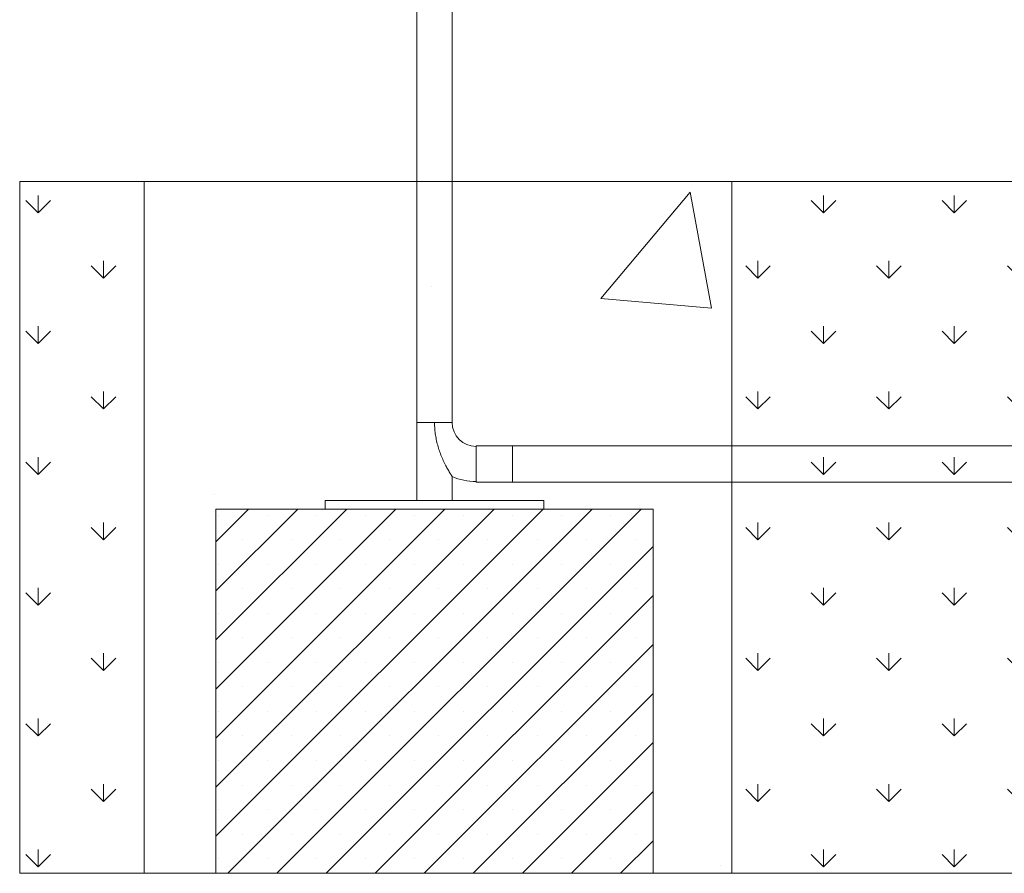
# Model space of a CAD drawing. Units: millimetres. Extents: x 5 to 415, y 5 to 292.
# Drawn here: x 217 to 256, y 64 to 97 of the extents above; entities that cross this region are included whole.
import ezdxf

# ---------------------------------------------------------------- set-up
doc = ezdxf.new("R2010")
doc.units = ezdxf.units.MM
doc.layers.add('1', color=7, linetype='Continuous', lineweight=15)

msp = doc.modelspace()

# ---------------------------------------------------------------- hatches: boundary and pattern name
at = {"layer": '1'}
h = msp.add_hatch(dxfattribs=at)
h.set_pattern_fill('GRASS', color=256, scale=0.142857, style=0)
h.paths.add_polyline_path([(222.25071, 91.03256), (217.37312, 91.03256), (217.37312, 63.8897), (222.25071, 63.8897)], flags=0)
h = msp.add_hatch(dxfattribs=at)
h.set_pattern_fill('AR-CONC', color=256, scale=0.28571, style=0)
h.paths.add_polyline_path([(225.06754, 63.8897), (225.06754, 78.17541), (242.2104, 78.17541), (242.2104, 63.8897), (245.29315, 63.8897), (245.29315, 91.03256), (222.25071, 91.03256), (222.25071, 63.8897)], flags=0)
h = msp.add_hatch(dxfattribs=at)
h.set_pattern_fill('GRASS', color=256, scale=0.142857, style=0)
h.paths.add_polyline_path([(245.29315, 91.03256), (245.29315, 63.8897), (368.34651, 63.8897), (368.34651, 91.03256)], flags=0)
h = msp.add_hatch(dxfattribs=at)
h.set_pattern_fill('SACNCR', color=256, scale=0.57143, style=0)
h.paths.add_polyline_path([(242.2104, 78.17541), (225.06754, 78.17541), (225.06754, 63.8897), (242.2104, 63.8897)], flags=0)

# ---------------------------------------------------------------- linework, layer by layer
at = {"color": 7, "linetype": 'Continuous', "lineweight": 15}
for p, q in [((232.94896, 101.27121), (232.94896, 81.57541)), ((234.32897, 81.57541), (234.32897, 100.96113)), ((232.94896, 81.57541), (232.94896, 78.51827)), ((232.94896, 81.57541), (233.63898, 81.57541)), ((233.63898, 81.57541), (234.32897, 81.57541)), ((236.69611, 80.66113), (235.26754, 80.66113)), ((235.26754, 79.87578), (235.26754, 80.66113)), ((378.12469, 80.66113), (236.69611, 80.66113)), ((236.69611, 79.87578), (236.69611, 80.66113)), ((235.26754, 79.23256), (235.26754, 79.87578)), ((236.69611, 79.23256), (236.69611, 79.87578)), ((234.32897, 78.51827), (234.32897, 79.45531)), ((235.26754, 79.23256), (236.69611, 79.23256)), ((236.69611, 79.23256), (378.12469, 79.23256)), ((229.35326, 78.51827), (229.35326, 78.17541)), ((229.35326, 78.51827), (237.92468, 78.51827)), ((237.92468, 78.51827), (237.92468, 78.17541)), ((225.06754, 78.17541), (242.2104, 78.17541)), ((225.06754, 78.17541), (225.06754, 63.8897)), ((242.2104, 78.17541), (242.2104, 63.8897)), ((225.06754, 63.8897), (242.2104, 63.8897))]:
    msp.add_line(p, q, dxfattribs=at)
for radius, start in [(0.93857, 180), (2.31857, 246.121035)]:
    msp.add_arc((235.26754, 81.57541), radius, start, 270, dxfattribs=at)
msp.add_open_spline([(233.63898, 81.57541), (233.63898, 81.5722), (233.63898, 81.56384), (233.63907, 81.54939), (233.63923, 81.53318), (233.63971, 81.50227), (233.64092, 81.45763), (233.64316, 81.40833), (233.64716, 81.34034), (233.65729, 81.21519), (233.68309, 81.02323), (233.72974, 80.7954), (233.79133, 80.57111), (233.86717, 80.34947), (233.95643, 80.13221), (234.05165, 79.93215), (234.13222, 79.7815), (234.19207, 79.67675), (234.2317, 79.61014), (234.26449, 79.55663), (234.29014, 79.5157), (234.31121, 79.48272), (234.32419, 79.46263), (234.32985, 79.45396), (234.32858, 79.45591), (234.3284, 79.45619)], degree=3, knots=[0, 0, 0, 0, 0.00377838, 0.00981907, 0.016987, 0.02281919, 0.04614797, 0.06945953, 0.08080128, 0.12617536, 0.21696523, 0.30819909, 0.39926107, 0.49030348, 0.58430563, 0.67819305, 0.75890214, 0.80075587, 0.84256834, 0.87311132, 0.90414897, 0.93474224, 0.96630053, 0.99511577, 1, 1, 1, 1], dxfattribs=at)
at = {"layer": '1'}
for p, q in [((222.25071, 91.03256), (217.37312, 91.03256)), ((217.37312, 91.03256), (217.37312, 63.8897)), ((222.25071, 63.8897), (222.25071, 91.03256)), ((222.25071, 91.03256), (245.29315, 91.03256)), ((222.25071, 91.03256), (222.25071, 63.8897)), ((245.29315, 63.8897), (245.29315, 91.03256)), ((245.29315, 91.03256), (368.34651, 91.03256)), ((245.29315, 91.03256), (245.29315, 63.8897)), ((222.25071, 63.8897), (217.37312, 63.8897)), ((222.25071, 63.8897), (245.29315, 63.8897)), ((245.29315, 63.8897), (368.34651, 63.8897))]:
    msp.add_line(p, q, dxfattribs=at)

doc.saveas('drawing.dxf')
